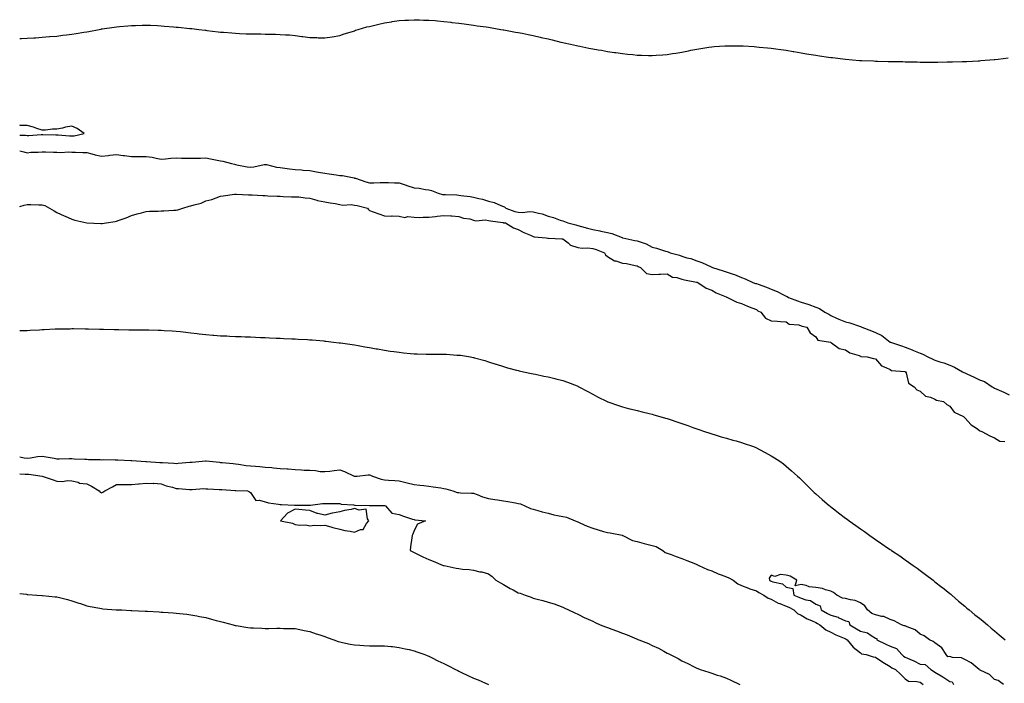
# Model space of a CAD drawing. Units: inches. Extents: x 965843 to 968483, y 7213418 to 7216058.
# Drawn here: x 965843 to 966505, y 7214143 to 7214588 of the extents above; entities that cross this region are included whole.
import ezdxf

# ---------------------------------------------------------------- set-up
doc = ezdxf.new("R2010")
doc.units = ezdxf.units.IN
doc.header["$MEASUREMENT"] = 0
doc.layers.add('Contour_96587213', color=7, linetype='Continuous', true_color=0xb926e5)

msp = doc.modelspace()

# ---------------------------------------------------------------- linework, layer by layer
at = {"layer": 'Contour_96587213'}
for points in [[(965843, 7214575.79, 3160), (965844.12, 7214575.85, 3160), (965848.05, 7214576.06, 3160), (965852.43, 7214576.31, 3160), (965853.6, 7214576.37, 3160), (965858.05, 7214576.65, 3160), (965862.92, 7214577.06, 3160), (965863.21, 7214577.08, 3160), (965868.05, 7214577.47, 3160), (965872.02, 7214577.96, 3160), (965874.39, 7214578.27, 3160), (965878.05, 7214578.72, 3160), (965880.84, 7214579.13, 3160), (965886.15, 7214580.03, 3160), (965888.05, 7214580.32, 3160), (965889.43, 7214580.53, 3160), (965896.49, 7214581.92, 3160), (965897.81, 7214582.15, 3160), (965898.05, 7214582.21, 3160), (965898.39, 7214582.27, 3160), (965906.58, 7214583.38, 3160), (965908.05, 7214583.64, 3160), (965909.98, 7214583.85, 3160), (965915.67, 7214584.3, 3160), (965918.05, 7214584.58, 3160), (965920.78, 7214584.65, 3160), (965925.3, 7214584.67, 3160), (965928.05, 7214584.77, 3160), (965930.81, 7214584.69, 3160), (965935.52, 7214584.46, 3160), (965938.05, 7214584.36, 3160), (965940.33, 7214584.21, 3160), (965946.27, 7214583.7, 3160), (965948.05, 7214583.54, 3160), (965949.52, 7214583.4, 3160), (965957.38, 7214582.58, 3160), (965958.05, 7214582.53, 3160), (965958.61, 7214582.47, 3160), (965963.46, 7214581.92, 3160), (965967.54, 7214581.41, 3160), (965968.05, 7214581.35, 3160), (965968.68, 7214581.28, 3160), (965976.48, 7214580.36, 3160), (965978.05, 7214580.16, 3160), (965979.98, 7214579.99, 3160), (965985.64, 7214579.52, 3160), (965988.05, 7214579.3, 3160), (965990.77, 7214579.19, 3160), (965995.18, 7214579.05, 3160), (965998.05, 7214578.91, 3160), (966001.11, 7214578.87, 3160), (966005.01, 7214578.87, 3160), (966008.05, 7214578.81, 3160), (966011.25, 7214578.72, 3160), (966014.87, 7214578.74, 3160), (966018.05, 7214578.58, 3160), (966021.72, 7214578.25, 3160), (966024.3, 7214578.17, 3160), (966028.05, 7214577.78, 3160), (966032.7, 7214577.27, 3160), (966033.38, 7214577.25, 3160), (966038.05, 7214576.59, 3160), (966042.58, 7214576.45, 3160), (966043.64, 7214576.33, 3160), (966048.05, 7214576.2, 3160), (966053.05, 7214576.92, 3160), (966058.05, 7214577.74, 3160), (966061.12, 7214578.85, 3160), (966066.73, 7214580.59, 3160), (966068.05, 7214581.06, 3160), (966068.64, 7214581.33, 3160), (966070.38, 7214581.92, 3160), (966076.36, 7214583.62, 3160), (966078.05, 7214583.95, 3160), (966080.67, 7214584.54, 3160), (966084.43, 7214585.55, 3160), (966088.05, 7214586.28, 3160), (966092.85, 7214587.12, 3160), (966093.29, 7214587.17, 3160), (966098.05, 7214587.88, 3160), (966101.82, 7214588.15, 3160), (966104.35, 7214588.23, 3160), (966108.05, 7214588.44, 3160), (966111.6, 7214588.37, 3160), (966114.37, 7214588.23, 3160), (966118.05, 7214588.15, 3160), (966122.18, 7214587.8, 3160), (966123.76, 7214587.64, 3160), (966128.05, 7214587.27, 3160), (966132.84, 7214586.71, 3160), (966133.31, 7214586.67, 3160), (966138.05, 7214586.16, 3160), (966141.75, 7214585.63, 3160), (966144.74, 7214585.24, 3160), (966148.05, 7214584.77, 3160), (966150.52, 7214584.4, 3160), (966156.41, 7214583.56, 3160), (966158.05, 7214583.33, 3160), (966159.24, 7214583.11, 3160), (966166.24, 7214581.92, 3160), (966167.79, 7214581.65, 3160), (966168.05, 7214581.61, 3160), (966168.42, 7214581.55, 3160), (966176.29, 7214580.16, 3160), (966178.05, 7214579.85, 3160), (966180.66, 7214579.32, 3160), (966184.63, 7214578.5, 3160), (966188.05, 7214577.8, 3160), (966192.83, 7214576.71, 3160), (966193.41, 7214576.55, 3160), (966198.05, 7214575.49, 3160), (966200.93, 7214574.81, 3160), (966206.56, 7214573.4, 3160), (966208.05, 7214573.05, 3160), (966208.98, 7214572.84, 3160), (966213.05, 7214571.92, 3160), (966217.16, 7214571.02, 3160), (966218.05, 7214570.85, 3160), (966219.4, 7214570.57, 3160), (966225.5, 7214569.38, 3160), (966228.05, 7214568.89, 3160), (966231.71, 7214568.27, 3160), (966234.01, 7214567.88, 3160), (966238.05, 7214567.17, 3160), (966242.65, 7214566.51, 3160), (966243.59, 7214566.37, 3160), (966248.05, 7214565.73, 3160), (966251.52, 7214565.38, 3160), (966254.97, 7214564.99, 3160), (966258.05, 7214564.67, 3160), (966260.76, 7214564.62, 3160), (966265.58, 7214564.38, 3160), (966268.05, 7214564.32, 3160), (966270.7, 7214564.56, 3160), (966275.17, 7214564.79, 3160), (966278.05, 7214565.03, 3160), (966281.77, 7214565.65, 3160), (966284.02, 7214565.96, 3160), (966288.05, 7214566.71, 3160), (966292.41, 7214567.56, 3160), (966294.05, 7214567.92, 3160), (966298.05, 7214568.72, 3160), (966300.83, 7214569.13, 3160), (966306.07, 7214569.93, 3160), (966308.05, 7214570.22, 3160), (966309.64, 7214570.34, 3160), (966316.96, 7214570.83, 3160), (966318.05, 7214570.88, 3160), (966319.09, 7214570.88, 3160), (966326.99, 7214570.87, 3160), (966328.05, 7214570.87, 3160), (966329.17, 7214570.81, 3160), (966336.5, 7214570.36, 3160), (966338.05, 7214570.28, 3160), (966339.88, 7214570.1, 3160), (966345.63, 7214569.5, 3160), (966348.05, 7214569.28, 3160), (966351.13, 7214568.83, 3160), (966354.48, 7214568.35, 3160), (966358.05, 7214567.9, 3160), (966362.88, 7214567.08, 3160), (966363.17, 7214567.04, 3160), (966368.05, 7214566.22, 3160), (966371.74, 7214565.61, 3160), (966374.86, 7214565.1, 3160), (966378.05, 7214564.6, 3160), (966380.39, 7214564.26, 3160), (966386.64, 7214563.33, 3160), (966388.05, 7214563.13, 3160), (966389.13, 7214563.01, 3160), (966398.05, 7214561.92, 3160), (966407.27, 7214561.14, 3160), (966408.05, 7214561.06, 3160), (966408.96, 7214561, 3160), (966416.83, 7214560.71, 3160), (966418.05, 7214560.61, 3160), (966419.44, 7214560.53, 3160), (966426.56, 7214560.44, 3160), (966428.05, 7214560.36, 3160), (966429.68, 7214560.3, 3160), (966436.4, 7214560.26, 3160), (966438.05, 7214560.18, 3160), (966439.85, 7214560.12, 3160), (966446.19, 7214560.06, 3160), (966448.05, 7214559.99, 3160), (966450.02, 7214559.95, 3160), (966456.11, 7214559.97, 3160), (966458.05, 7214559.91, 3160), (966460.07, 7214559.91, 3160), (966466.21, 7214560.08, 3160), (966468.05, 7214560.06, 3160), (966469.89, 7214560.08, 3160), (966476.46, 7214560.32, 3160), (966478.05, 7214560.32, 3160), (966479.59, 7214560.38, 3160), (966487.01, 7214560.88, 3160), (966488.05, 7214560.92, 3160), (966489.01, 7214560.96, 3160), (966497.79, 7214561.67, 3160), (966498.05, 7214561.67, 3160), (966498.28, 7214561.69, 3160), (966500.55, 7214561.92, 3160), (966507.25, 7214562.72, 3160)], [(965878.05, 7214510.34, 3160), (965879.5, 7214510.47, 3160), (965886.23, 7214511.92, 3160), (965881.55, 7214515.42, 3160), (965878.05, 7214517, 3160), (965873.73, 7214516.24, 3160), (965871.77, 7214515.63, 3160), (965868.05, 7214514.81, 3160), (965865.09, 7214514.87, 3160), (965860.37, 7214514.24, 3160), (965858.05, 7214514.3, 3160), (965854.58, 7214515.38, 3160), (965852.33, 7214516.2, 3160), (965848.05, 7214517.35, 3160), (965843.53, 7214517.41, 3160), (965843, 7214517.52, 3160)], [(965843, 7214510.95, 3160), (965846.95, 7214510.83, 3160), (965848.05, 7214510.73, 3160), (965849.21, 7214510.75, 3160), (965857.53, 7214511.39, 3160), (965858.05, 7214511.41, 3160), (965858.57, 7214511.39, 3160), (965867.24, 7214511.12, 3160), (965868.05, 7214511.08, 3160), (965868.9, 7214511.06, 3160), (965876.5, 7214510.38, 3160), (965878.05, 7214510.34, 3160)], [(965843, 7214500.41, 3159), (965845.76, 7214499.62, 3159), (965848.05, 7214498.99, 3159), (965850.45, 7214499.52, 3159), (965855.5, 7214499.36, 3159), (965858.05, 7214499.73, 3159), (965860.26, 7214499.71, 3159), (965865.65, 7214499.52, 3159), (965868.05, 7214499.5, 3159), (965870.72, 7214499.24, 3159), (965875.84, 7214499.71, 3159), (965878.05, 7214499.4, 3159), (965880.55, 7214499.42, 3159), (965885.45, 7214499.32, 3159), (965888.05, 7214499.34, 3159), (965891.55, 7214498.42, 3159), (965893.7, 7214497.58, 3159), (965898.05, 7214496.78, 3159), (965902.71, 7214497.27, 3159), (965903.53, 7214497.39, 3159), (965908.05, 7214497.92, 3159), (965912.64, 7214497.33, 3159), (965913.45, 7214497.31, 3159), (965918.05, 7214496.55, 3159), (965922.61, 7214496.47, 3159), (965923.36, 7214496.61, 3159), (965928.05, 7214496.57, 3159), (965932.12, 7214496, 3159), (965934.65, 7214495.32, 3159), (965938.05, 7214494.71, 3159), (965941.05, 7214494.91, 3159), (965944.51, 7214495.46, 3159), (965948.05, 7214495.63, 3159), (965951.66, 7214495.53, 3159), (965954.49, 7214495.49, 3159), (965958.05, 7214495.38, 3159), (965961.64, 7214495.51, 3159), (965964.47, 7214495.51, 3159), (965968.05, 7214495.65, 3159), (965971.15, 7214495.03, 3159), (965975.78, 7214494.19, 3159), (965978.05, 7214493.74, 3159), (965979.51, 7214493.38, 3159), (965985.29, 7214491.92, 3159), (965987.44, 7214491.31, 3159), (965988.05, 7214491.22, 3159), (965988.9, 7214491.06, 3159), (965995.76, 7214489.62, 3159), (965998.05, 7214489.28, 3159), (966000.44, 7214489.54, 3159), (966007.3, 7214491.16, 3159), (966008.05, 7214491.26, 3159), (966008.82, 7214491.16, 3159), (966015.53, 7214489.4, 3159), (966018.05, 7214489.13, 3159), (966021.22, 7214488.74, 3159), (966024.35, 7214488.23, 3159), (966028.05, 7214487.82, 3159), (966032.45, 7214487.53, 3159), (966033.54, 7214487.41, 3159), (966038.05, 7214487.12, 3159), (966042.48, 7214486.35, 3159), (966043.89, 7214486.08, 3159), (966048.05, 7214485.34, 3159), (966050.95, 7214484.81, 3159), (966055.7, 7214484.26, 3159), (966058.05, 7214483.89, 3159), (966059.87, 7214483.74, 3159), (966067.85, 7214482.12, 3159), (966068.05, 7214482.1, 3159), (966068.2, 7214482.06, 3159), (966068.57, 7214481.92, 3159), (966075.57, 7214479.44, 3159), (966078.05, 7214478.93, 3159), (966081.06, 7214478.91, 3159), (966085.33, 7214479.19, 3159), (966088.05, 7214479.17, 3159), (966090.85, 7214479.13, 3159), (966094.94, 7214478.81, 3159), (966098.05, 7214478.78, 3159), (966102.64, 7214477.33, 3159), (966103.26, 7214477.13, 3159), (966108.05, 7214475.59, 3159), (966111.38, 7214475.26, 3159), (966115.62, 7214474.34, 3159), (966118.05, 7214474.05, 3159), (966119.81, 7214473.68, 3159), (966124.24, 7214471.92, 3159), (966127.17, 7214471.04, 3159), (966128.05, 7214470.94, 3159), (966129.06, 7214470.92, 3159), (966136.82, 7214470.69, 3159), (966138.05, 7214470.65, 3159), (966139.54, 7214470.44, 3159), (966145.79, 7214469.65, 3159), (966148.05, 7214469.3, 3159), (966151.61, 7214468.35, 3159), (966153.99, 7214467.86, 3159), (966158.05, 7214466.61, 3159), (966161.77, 7214465.65, 3159), (966166.3, 7214463.68, 3159), (966168.05, 7214463.07, 3159), (966168.85, 7214462.72, 3159), (966169.66, 7214461.92, 3159), (966175.75, 7214459.62, 3159), (966178.05, 7214459.09, 3159), (966180.95, 7214459.01, 3159), (966185.63, 7214459.5, 3159), (966188.05, 7214459.42, 3159), (966191.54, 7214458.44, 3159), (966194.13, 7214458.01, 3159), (966198.05, 7214456.47, 3159), (966201.67, 7214455.53, 3159), (966206.15, 7214453.83, 3159), (966208.05, 7214453.23, 3159), (966209.08, 7214452.96, 3159), (966211.44, 7214451.92, 3159), (966216.73, 7214450.59, 3159), (966218.05, 7214450.16, 3159), (966220.47, 7214449.5, 3159), (966224.65, 7214448.52, 3159), (966228.05, 7214447.47, 3159), (966232.78, 7214446.65, 3159), (966233.52, 7214446.45, 3159), (966238.05, 7214445.53, 3159), (966240.97, 7214444.83, 3159), (966247.91, 7214442.06, 3159), (966248.05, 7214442.02, 3159), (966248.13, 7214442, 3159), (966248.34, 7214441.92, 3159), (966256.32, 7214440.18, 3159), (966258.05, 7214439.99, 3159), (966261.25, 7214438.72, 3159), (966264.02, 7214437.88, 3159), (966268.05, 7214435.75, 3159), (966270.99, 7214434.87, 3159), (966276.94, 7214433.03, 3159), (966278.05, 7214432.7, 3159), (966278.69, 7214432.56, 3159), (966280.15, 7214431.92, 3159), (966286.36, 7214430.24, 3159), (966288.05, 7214429.58, 3159), (966291.4, 7214428.58, 3159), (966294.1, 7214427.97, 3159), (966298.05, 7214426.51, 3159), (966301.4, 7214425.26, 3159), (966307.64, 7214422.33, 3159), (966308.05, 7214422.15, 3159), (966308.23, 7214422.1, 3159), (966308.52, 7214421.92, 3159), (966315.81, 7214419.67, 3159), (966322.52, 7214417.45, 3159), (966323.37, 7214417.25, 3159), (966328.05, 7214415.18, 3159), (966330.54, 7214414.42, 3159), (966335.72, 7214411.92, 3159), (966337.47, 7214411.33, 3159), (966338.05, 7214411.2, 3159), (966339.23, 7214410.73, 3159), (966344.92, 7214408.8, 3159), (966348.05, 7214407.41, 3159), (966352.06, 7214405.92, 3159), (966356.37, 7214403.6, 3159), (966358.05, 7214402.8, 3159), (966358.69, 7214402.56, 3159), (966359.72, 7214401.92, 3159), (966365.78, 7214399.65, 3159), (966368.05, 7214398.66, 3159), (966372.72, 7214397.25, 3159), (966373.26, 7214397.13, 3159), (966378.05, 7214395.38, 3159), (966380.54, 7214394.42, 3159), (966384.12, 7214391.92, 3159), (966386.72, 7214390.59, 3159), (966388.05, 7214389.67, 3159), (966391.96, 7214388.01, 3159), (966393.49, 7214387.35, 3159), (966398.05, 7214385.42, 3159), (966400.84, 7214384.71, 3159), (966407.46, 7214382.51, 3159), (966408.05, 7214382.35, 3159), (966408.37, 7214382.23, 3159), (966408.82, 7214381.92, 3159), (966415.53, 7214379.4, 3159), (966418.05, 7214378.27, 3159), (966422.35, 7214376.22, 3159), (966427.89, 7214371.92, 3159), (966427.99, 7214371.86, 3159), (966428.05, 7214371.84, 3159), (966428.19, 7214371.78, 3159), (966435.53, 7214369.4, 3159), (966438.05, 7214368.37, 3159), (966442.83, 7214366.69, 3159), (966443.7, 7214366.28, 3159), (966448.05, 7214364.42, 3159), (966449.94, 7214363.81, 3159), (966453.17, 7214361.92, 3159), (966456.58, 7214360.46, 3159), (966458.05, 7214359.77, 3159), (966461.29, 7214358.68, 3159), (966464.02, 7214357.88, 3159), (966468.05, 7214356.31, 3159), (966471.18, 7214355.06, 3159), (966476.59, 7214351.92, 3159), (966477.52, 7214351.39, 3159), (966478.05, 7214351.16, 3159), (966479.46, 7214350.51, 3159), (966484.44, 7214348.31, 3159), (966488.05, 7214346.59, 3159), (966491.43, 7214345.3, 3159), (966496.49, 7214341.92, 3159), (966497.45, 7214341.33, 3159), (966498.05, 7214341.04, 3159), (966499.68, 7214340.3, 3159), (966504.35, 7214338.21, 3159), (966508.05, 7214336.37, 3159)], [(965843, 7214462.92, 3158), (965846, 7214463.97, 3158), (965848.05, 7214464.4, 3158), (965850.52, 7214464.38, 3158), (965855.83, 7214464.15, 3158), (965858.05, 7214464.11, 3158), (965859.81, 7214463.68, 3158), (965863.05, 7214461.92, 3158), (965866.12, 7214459.99, 3158), (965868.05, 7214458.93, 3158), (965872.84, 7214456.71, 3158), (965873.56, 7214456.41, 3158), (965878.05, 7214454.48, 3158), (965879.97, 7214453.83, 3158), (965888.05, 7214451.92, 3158), (965897.6, 7214451.47, 3158), (965898.05, 7214451.45, 3158), (965898.46, 7214451.51, 3158), (965901.08, 7214451.92, 3158), (965907.07, 7214452.9, 3158), (965908.05, 7214453.09, 3158), (965909.96, 7214453.83, 3158), (965914.56, 7214455.4, 3158), (965918.05, 7214457.02, 3158), (965921.85, 7214458.13, 3158), (965924.93, 7214458.8, 3158), (965928.05, 7214459.62, 3158), (965930.16, 7214459.81, 3158), (965935.97, 7214459.85, 3158), (965938.05, 7214460.01, 3158), (965939.85, 7214460.12, 3158), (965946.63, 7214460.51, 3158), (965948.05, 7214460.59, 3158), (965949.19, 7214460.79, 3158), (965952.62, 7214461.92, 3158), (965956.84, 7214463.13, 3158), (965958.05, 7214463.38, 3158), (965960.27, 7214464.13, 3158), (965964.88, 7214465.1, 3158), (965968.05, 7214466.69, 3158), (965972.21, 7214467.76, 3158), (965974.98, 7214468.85, 3158), (965978.05, 7214469.83, 3158), (965979.76, 7214470.22, 3158), (965987.31, 7214471.18, 3158), (965988.05, 7214471.31, 3158), (965988.65, 7214471.33, 3158), (965996.86, 7214470.73, 3158), (965999.24, 7214470.73, 3158), (966006.4, 7214470.28, 3158), (966008.05, 7214470.26, 3158), (966009.74, 7214470.22, 3158), (966015.96, 7214469.83, 3158), (966018.05, 7214469.81, 3158), (966020.17, 7214469.79, 3158), (966025.63, 7214469.5, 3158), (966028.05, 7214469.5, 3158), (966030.59, 7214469.38, 3158), (966034.85, 7214468.72, 3158), (966038.05, 7214468.58, 3158), (966042.75, 7214467.21, 3158), (966043.17, 7214467.04, 3158), (966048.05, 7214466.12, 3158), (966051.59, 7214465.46, 3158), (966055.11, 7214464.87, 3158), (966058.05, 7214464.32, 3158), (966060.1, 7214463.97, 3158), (966065.74, 7214464.24, 3158), (966068.05, 7214463.97, 3158), (966069.7, 7214463.58, 3158), (966076.84, 7214461.92, 3158), (966077.22, 7214461.08, 3158), (966078.05, 7214460.28, 3158), (966080.62, 7214459.36, 3158), (966084.24, 7214458.11, 3158), (966088.05, 7214456.74, 3158), (966092.65, 7214456.51, 3158), (966093.31, 7214456.65, 3158), (966098.05, 7214456.55, 3158), (966101.75, 7214455.63, 3158), (966103.82, 7214456.16, 3158), (966108.05, 7214455.71, 3158), (966111.72, 7214455.59, 3158), (966114.17, 7214455.81, 3158), (966118.05, 7214455.71, 3158), (966122.38, 7214456.24, 3158), (966123.58, 7214456.39, 3158), (966128.05, 7214456.96, 3158), (966132.75, 7214456.61, 3158), (966133.39, 7214456.59, 3158), (966138.05, 7214456.26, 3158), (966141.18, 7214455.06, 3158), (966145.39, 7214454.58, 3158), (966148.05, 7214453.89, 3158), (966149.57, 7214453.44, 3158), (966156.04, 7214453.93, 3158), (966158.05, 7214453.6, 3158), (966159.38, 7214453.25, 3158), (966167.78, 7214452.19, 3158), (966168.05, 7214452.13, 3158), (966168.22, 7214452.1, 3158), (966169.5, 7214451.92, 3158), (966174.8, 7214448.68, 3158), (966178.05, 7214447.49, 3158), (966181.69, 7214445.55, 3158), (966186.28, 7214443.68, 3158), (966188.05, 7214442.88, 3158), (966188.63, 7214442.49, 3158), (966196.69, 7214441.92, 3158), (966197.85, 7214441.72, 3158), (966198.05, 7214441.72, 3158), (966198.28, 7214441.69, 3158), (966207.43, 7214441.3, 3158), (966208.05, 7214441.2, 3158), (966211.51, 7214438.46, 3158), (966213.15, 7214437.02, 3158), (966218.05, 7214435.53, 3158), (966221.06, 7214434.93, 3158), (966224.72, 7214435.24, 3158), (966228.05, 7214434.83, 3158), (966230.32, 7214434.19, 3158), (966235.89, 7214431.92, 3158), (966236.56, 7214430.42, 3158), (966238.05, 7214429.4, 3158), (966242.69, 7214426.55, 3158), (966243.51, 7214426.45, 3158), (966248.05, 7214424.99, 3158), (966250.75, 7214424.62, 3158), (966256.71, 7214423.25, 3158), (966258.05, 7214423.05, 3158), (966258.7, 7214422.56, 3158), (966260.2, 7214421.92, 3158), (966264.14, 7214418.01, 3158), (966268.05, 7214417.33, 3158), (966272.54, 7214417.43, 3158), (966273.72, 7214417.6, 3158), (966278.05, 7214417.72, 3158), (966281.63, 7214415.51, 3158), (966284.69, 7214415.28, 3158), (966288.05, 7214414.24, 3158), (966289.8, 7214413.66, 3158), (966297.77, 7214412.19, 3158), (966298.05, 7214412.13, 3158), (966298.21, 7214412.08, 3158), (966298.8, 7214411.92, 3158), (966304.29, 7214408.17, 3158), (966308.05, 7214406.86, 3158), (966311.15, 7214405.01, 3158), (966317.77, 7214402.19, 3158), (966318.05, 7214402.06, 3158), (966318.15, 7214402.02, 3158), (966318.63, 7214401.92, 3158), (966324.86, 7214398.72, 3158), (966328.05, 7214397.9, 3158), (966332.1, 7214395.98, 3158), (966334.97, 7214394.99, 3158), (966338.05, 7214393.78, 3158), (966339.06, 7214392.94, 3158), (966341.08, 7214391.92, 3158), (966344.09, 7214387.97, 3158), (966348.05, 7214386.18, 3158), (966351.99, 7214385.87, 3158), (966354.22, 7214385.75, 3158), (966358.05, 7214385.46, 3158), (966360.08, 7214383.95, 3158), (966366.58, 7214383.4, 3158), (966368.05, 7214382.9, 3158), (966368.77, 7214382.64, 3158), (966371.95, 7214381.92, 3158), (966374.24, 7214378.11, 3158), (966378.05, 7214375.4, 3158), (966379.26, 7214373.13, 3158), (966387.8, 7214371.92, 3158), (966387.91, 7214371.78, 3158), (966388.05, 7214371.71, 3158), (966388.5, 7214371.47, 3158), (966393.79, 7214367.66, 3158), (966398.05, 7214366.71, 3158), (966400.89, 7214364.75, 3158), (966407.16, 7214362.8, 3158), (966408.05, 7214362.43, 3158), (966408.31, 7214362.19, 3158), (966412.41, 7214361.92, 3158), (966416.87, 7214360.75, 3158), (966418.05, 7214360.55, 3158), (966422.04, 7214355.92, 3158), (966425.06, 7214354.91, 3158), (966428.05, 7214353.37, 3158), (966428.85, 7214352.72, 3158), (966437.89, 7214352.08, 3158), (966438.05, 7214352.02, 3158), (966438.12, 7214352, 3158), (966438.37, 7214351.92, 3158), (966438.7, 7214351.28, 3158), (966440.37, 7214344.24, 3158), (966444.09, 7214341.92, 3158), (966445.93, 7214339.81, 3158), (966448.05, 7214338.85, 3158), (966451.72, 7214335.59, 3158), (966455.17, 7214334.81, 3158), (966458.05, 7214333.58, 3158), (966459.06, 7214332.92, 3158), (966463.85, 7214331.92, 3158), (966466.09, 7214329.97, 3158), (966468.05, 7214328.85, 3158), (966471.01, 7214324.89, 3158), (966477.25, 7214321.92, 3158), (966477.59, 7214321.47, 3158), (966478.05, 7214321.08, 3158), (966482.45, 7214316.31, 3158), (966485.97, 7214314.01, 3158), (966488.05, 7214312.51, 3158), (966488.33, 7214312.19, 3158), (966489.51, 7214311.92, 3158), (966494.95, 7214308.81, 3158), (966498.05, 7214307.47, 3158), (966501.56, 7214305.42, 3158), (966504.94, 7214305.03, 3158)], [(965843, 7214379.57, 3157), (965845.79, 7214379.65, 3157), (965848.05, 7214379.75, 3157), (965850.08, 7214379.89, 3157), (965856.35, 7214380.22, 3157), (965858.05, 7214380.34, 3157), (965859.55, 7214380.42, 3157), (965866.82, 7214380.69, 3157), (965868.05, 7214380.75, 3157), (965869.17, 7214380.79, 3157), (965877.01, 7214380.88, 3157), (965878.05, 7214380.92, 3157), (965879.05, 7214380.92, 3157), (965886.95, 7214380.81, 3157), (965888.05, 7214380.83, 3157), (965889.17, 7214380.81, 3157), (965896.72, 7214380.59, 3157), (965898.05, 7214380.57, 3157), (965899.43, 7214380.53, 3157), (965906.5, 7214380.36, 3157), (965908.05, 7214380.34, 3157), (965909.65, 7214380.32, 3157), (965916.35, 7214380.22, 3157), (965918.05, 7214380.2, 3157), (965919.77, 7214380.2, 3157), (965926.26, 7214380.12, 3157), (965928.05, 7214380.12, 3157), (965929.88, 7214380.1, 3157), (965936.08, 7214379.95, 3157), (965938.05, 7214379.91, 3157), (965940.2, 7214379.77, 3157), (965945.54, 7214379.4, 3157), (965948.05, 7214379.24, 3157), (965951.05, 7214378.93, 3157), (965954.7, 7214378.56, 3157), (965958.05, 7214378.19, 3157), (965962.28, 7214377.68, 3157), (965963.67, 7214377.53, 3157), (965968.05, 7214377, 3157), (965972.76, 7214376.63, 3157), (965973.41, 7214376.55, 3157), (965978.05, 7214376.18, 3157), (965982.13, 7214376, 3157), (965984.08, 7214375.9, 3157), (965988.05, 7214375.73, 3157), (965991.74, 7214375.61, 3157), (965994.49, 7214375.47, 3157), (965998.05, 7214375.38, 3157), (966001.38, 7214375.24, 3157), (966004.91, 7214375.06, 3157), (966008.05, 7214374.93, 3157), (966010.95, 7214374.83, 3157), (966015.35, 7214374.62, 3157), (966018.05, 7214374.5, 3157), (966020.52, 7214374.38, 3157), (966025.81, 7214374.15, 3157), (966028.05, 7214374.05, 3157), (966030.05, 7214373.91, 3157), (966036.4, 7214373.58, 3157), (966038.05, 7214373.46, 3157), (966039.46, 7214373.33, 3157), (966047.29, 7214372.68, 3157), (966048.05, 7214372.6, 3157), (966048.66, 7214372.53, 3157), (966053.91, 7214371.92, 3157), (966057.62, 7214371.49, 3157), (966058.05, 7214371.43, 3157), (966058.62, 7214371.35, 3157), (966066.33, 7214370.2, 3157), (966068.05, 7214369.95, 3157), (966070.43, 7214369.54, 3157), (966074.88, 7214368.76, 3157), (966078.05, 7214368.21, 3157), (966082.54, 7214367.43, 3157), (966083.4, 7214367.27, 3157), (966088.05, 7214366.47, 3157), (966092.02, 7214365.88, 3157), (966094.44, 7214365.53, 3157), (966098.05, 7214365.01, 3157), (966100.89, 7214364.77, 3157), (966105.68, 7214364.3, 3157), (966108.05, 7214364.09, 3157), (966110.19, 7214364.05, 3157), (966116.13, 7214363.83, 3157), (966118.05, 7214363.81, 3157), (966119.96, 7214363.83, 3157), (966126.24, 7214363.74, 3157), (966128.05, 7214363.74, 3157), (966129.81, 7214363.68, 3157), (966136.76, 7214363.21, 3157), (966138.05, 7214363.17, 3157), (966139.16, 7214363.03, 3157), (966146.02, 7214361.92, 3157), (966147.74, 7214361.61, 3157), (966148.05, 7214361.53, 3157), (966148.61, 7214361.35, 3157), (966155.56, 7214359.44, 3157), (966158.05, 7214358.64, 3157), (966162.88, 7214357.08, 3157), (966163.13, 7214357, 3157), (966168.05, 7214355.4, 3157), (966170.72, 7214354.6, 3157), (966176.97, 7214353.01, 3157), (966178.05, 7214352.7, 3157), (966178.65, 7214352.53, 3157), (966181.59, 7214351.92, 3157), (966186.87, 7214350.75, 3157), (966188.05, 7214350.57, 3157), (966189.71, 7214350.26, 3157), (966195.18, 7214349.05, 3157), (966198.05, 7214348.58, 3157), (966202.55, 7214347.41, 3157), (966203.33, 7214347.21, 3157), (966208.05, 7214346.02, 3157), (966211.07, 7214344.95, 3157), (966217.55, 7214342.43, 3157), (966218.05, 7214342.23, 3157), (966218.26, 7214342.13, 3157), (966218.72, 7214341.92, 3157), (966224.78, 7214338.64, 3157), (966228.05, 7214336.82, 3157), (966231.3, 7214335.18, 3157), (966237.87, 7214331.92, 3157), (966237.99, 7214331.86, 3157), (966238.05, 7214331.84, 3157), (966238.18, 7214331.78, 3157), (966245.38, 7214329.26, 3157), (966248.05, 7214328.37, 3157), (966252.83, 7214327.15, 3157), (966253.18, 7214327.06, 3157), (966258.05, 7214325.87, 3157), (966261.2, 7214325.06, 3157), (966266.06, 7214323.91, 3157), (966268.05, 7214323.4, 3157), (966269.18, 7214323.05, 3157), (966273.25, 7214321.92, 3157), (966276.98, 7214320.85, 3157), (966278.05, 7214320.57, 3157), (966280.07, 7214319.89, 3157), (966284.5, 7214318.37, 3157), (966288.05, 7214317.23, 3157), (966291.92, 7214315.79, 3157), (966295.36, 7214314.62, 3157), (966298.05, 7214313.64, 3157), (966299.32, 7214313.19, 3157), (966303.11, 7214311.92, 3157), (966306.78, 7214310.65, 3157), (966308.05, 7214310.26, 3157), (966310.4, 7214309.58, 3157), (966314.46, 7214308.33, 3157), (966318.05, 7214307.31, 3157), (966322.24, 7214306.1, 3157), (966324.47, 7214305.51, 3157), (966328.05, 7214304.5, 3157), (966329.94, 7214303.81, 3157), (966335.52, 7214301.92, 3157), (966337.32, 7214301.2, 3157), (966338.05, 7214300.88, 3157), (966340.25, 7214299.71, 3157), (966343.91, 7214297.78, 3157), (966348.05, 7214295.57, 3157), (966350.31, 7214294.17, 3157), (966353.92, 7214291.92, 3157), (966356.2, 7214290.06, 3157), (966358.05, 7214288.6, 3157), (966361.63, 7214285.51, 3157), (966365.79, 7214281.92, 3157), (966366.93, 7214280.79, 3157), (966368.05, 7214279.67, 3157), (966371.91, 7214275.79, 3157), (966375.84, 7214271.92, 3157), (966376.97, 7214270.85, 3157), (966378.05, 7214269.85, 3157), (966382.26, 7214266.12, 3157), (966387.26, 7214261.92, 3157), (966387.7, 7214261.57, 3157), (966388.05, 7214261.3, 3157), (966390.76, 7214259.21, 3157), (966393.34, 7214257.21, 3157), (966398.05, 7214253.64, 3157), (966399.05, 7214252.92, 3157), (966400.41, 7214251.92, 3157), (966404.84, 7214248.72, 3157), (966408.05, 7214246.39, 3157), (966410.67, 7214244.54, 3157), (966414.35, 7214241.92, 3157), (966416.51, 7214240.38, 3157), (966418.05, 7214239.3, 3157), (966422.44, 7214236.31, 3157), (966426.28, 7214233.7, 3157), (966428.05, 7214232.49, 3157), (966428.38, 7214232.25, 3157), (966428.89, 7214231.92, 3157), (966434.36, 7214228.23, 3157), (966438.05, 7214225.67, 3157), (966440.26, 7214224.13, 3157), (966443.37, 7214221.92, 3157), (966446.08, 7214219.95, 3157), (966448.05, 7214218.5, 3157), (966451.81, 7214215.67, 3157), (966456.78, 7214211.92, 3157), (966457.48, 7214211.35, 3157), (966458.05, 7214210.94, 3157), (966462.64, 7214207.33, 3157), (966463.1, 7214206.96, 3157), (966468.05, 7214202.99, 3157), (966468.65, 7214202.51, 3157), (966469.36, 7214201.92, 3157), (966473.97, 7214197.84, 3157), (966478.05, 7214194.42, 3157), (966479.38, 7214193.25, 3157), (966481.02, 7214191.92, 3157), (966484.82, 7214188.68, 3157), (966488.05, 7214186.49, 3157), (966490.53, 7214184.4, 3157), (966493.44, 7214181.92, 3157), (966495.74, 7214179.62, 3157), (966498.05, 7214177.94, 3157), (966501.31, 7214175.18, 3157), (966505.24, 7214171.92, 3157)], [(965843, 7214294.78, 3156), (965845.92, 7214294.05, 3156), (965848.05, 7214293.81, 3156), (965850.19, 7214294.05, 3156), (965855.03, 7214294.95, 3156), (965858.05, 7214295.24, 3156), (965860.87, 7214294.75, 3156), (965866.14, 7214293.83, 3156), (965868.05, 7214293.5, 3156), (965869.63, 7214293.5, 3156), (965876.34, 7214293.62, 3156), (965878.05, 7214293.62, 3156), (965879.69, 7214293.56, 3156), (965886.8, 7214293.17, 3156), (965888.05, 7214293.13, 3156), (965889.24, 7214293.11, 3156), (965897.06, 7214292.92, 3156), (965898.05, 7214292.9, 3156), (965899.05, 7214292.92, 3156), (965907.13, 7214292.84, 3156), (965908.05, 7214292.86, 3156), (965908.95, 7214292.82, 3156), (965917.7, 7214292.27, 3156), (965918.05, 7214292.25, 3156), (965918.38, 7214292.25, 3156), (965924.58, 7214291.92, 3156), (965927.88, 7214291.76, 3156), (965928.05, 7214291.76, 3156), (965928.22, 7214291.74, 3156), (965937.22, 7214291.08, 3156), (965938.05, 7214291.06, 3156), (965938.99, 7214290.98, 3156), (965946.63, 7214290.49, 3156), (965948.05, 7214290.4, 3156), (965949.52, 7214290.46, 3156), (965957.25, 7214291.12, 3156), (965958.05, 7214291.16, 3156), (965958.8, 7214291.16, 3156), (965965.54, 7214291.92, 3156), (965967.79, 7214292.17, 3156), (965968.05, 7214292.19, 3156), (965968.31, 7214292.17, 3156), (965970.48, 7214291.92, 3156), (965977.26, 7214291.12, 3156), (965978.05, 7214291.08, 3156), (965978.98, 7214291, 3156), (965986.36, 7214290.22, 3156), (965988.05, 7214290.06, 3156), (965990.08, 7214289.89, 3156), (965995.17, 7214289.03, 3156), (965998.05, 7214288.83, 3156), (966001.43, 7214288.54, 3156), (966004.39, 7214288.25, 3156), (966008.05, 7214287.96, 3156), (966012.4, 7214287.56, 3156), (966013.57, 7214287.43, 3156), (966018.05, 7214287.08, 3156), (966022.8, 7214286.67, 3156), (966023.32, 7214286.65, 3156), (966028.05, 7214286.28, 3156), (966032.29, 7214286.16, 3156), (966034.08, 7214285.9, 3156), (966038.05, 7214285.75, 3156), (966041.73, 7214285.59, 3156), (966044.9, 7214285.06, 3156), (966048.05, 7214284.91, 3156), (966051.39, 7214285.26, 3156), (966054.29, 7214285.67, 3156), (966058.05, 7214286.04, 3156), (966061.18, 7214285.06, 3156), (966067.69, 7214281.92, 3156), (966067.92, 7214281.8, 3156), (966068.05, 7214281.76, 3156), (966068.21, 7214281.76, 3156), (966069.88, 7214281.92, 3156), (966077.28, 7214282.68, 3156), (966078.05, 7214282.72, 3156), (966078.68, 7214282.55, 3156), (966080.14, 7214281.92, 3156), (966085.97, 7214279.85, 3156), (966088.05, 7214279.32, 3156), (966090.84, 7214279.13, 3156), (966095.1, 7214278.97, 3156), (966098.05, 7214278.74, 3156), (966102.41, 7214277.56, 3156), (966103.37, 7214277.23, 3156), (966108.05, 7214276.18, 3156), (966111.92, 7214275.79, 3156), (966114.51, 7214275.47, 3156), (966118.05, 7214275.1, 3156), (966120.76, 7214274.63, 3156), (966126.08, 7214273.89, 3156), (966128.05, 7214273.56, 3156), (966129.44, 7214273.31, 3156), (966134.12, 7214271.92, 3156), (966137.02, 7214270.9, 3156), (966138.05, 7214270.75, 3156), (966139.31, 7214270.67, 3156), (966146.59, 7214270.46, 3156), (966148.05, 7214270.34, 3156), (966150.48, 7214269.48, 3156), (966154, 7214267.86, 3156), (966158.05, 7214266.86, 3156), (966162.27, 7214266.14, 3156), (966164.1, 7214265.87, 3156), (966168.05, 7214265.2, 3156), (966171, 7214264.87, 3156), (966176.15, 7214263.81, 3156), (966178.05, 7214263.56, 3156), (966179.44, 7214263.31, 3156), (966182.37, 7214261.92, 3156), (966186.2, 7214260.06, 3156), (966188.05, 7214259.58, 3156), (966191.24, 7214258.72, 3156), (966194.02, 7214257.9, 3156), (966198.05, 7214256.9, 3156), (966202.01, 7214255.88, 3156), (966204.47, 7214255.49, 3156), (966208.05, 7214254.71, 3156), (966210.38, 7214254.24, 3156), (966216.32, 7214251.92, 3156), (966217.44, 7214251.31, 3156), (966218.05, 7214251.14, 3156), (966219.42, 7214250.55, 3156), (966224.32, 7214248.19, 3156), (966228.05, 7214246.82, 3156), (966231.84, 7214245.71, 3156), (966235.29, 7214244.69, 3156), (966238.05, 7214243.87, 3156), (966239.84, 7214243.7, 3156), (966247.89, 7214242.08, 3156), (966248.05, 7214242.06, 3156), (966248.17, 7214242.04, 3156), (966248.34, 7214241.92, 3156), (966254.8, 7214238.66, 3156), (966258.05, 7214237.92, 3156), (966262.74, 7214236.61, 3156), (966263.53, 7214236.43, 3156), (966268.05, 7214235.3, 3156), (966270.68, 7214234.56, 3156), (966275.16, 7214231.92, 3156), (966276.74, 7214230.61, 3156), (966278.05, 7214230.1, 3156), (966280.88, 7214229.09, 3156), (966284.08, 7214227.96, 3156), (966288.05, 7214226.53, 3156), (966291.25, 7214225.12, 3156), (966297.14, 7214222.84, 3156), (966298.05, 7214222.45, 3156), (966298.48, 7214222.35, 3156), (966299.47, 7214221.92, 3156), (966305.22, 7214219.09, 3156), (966308.05, 7214218.15, 3156), (966312.42, 7214216.3, 3156), (966314.37, 7214215.61, 3156), (966318.05, 7214214.19, 3156), (966319.62, 7214213.48, 3156), (966322.48, 7214211.92, 3156), (966325.55, 7214209.42, 3156), (966328.05, 7214208.31, 3156), (966332.69, 7214206.57, 3156), (966333.75, 7214206.22, 3156), (966338.05, 7214204.71, 3156), (966339.78, 7214203.66, 3156), (966343.12, 7214201.92, 3156), (966345.99, 7214199.87, 3156), (966348.05, 7214199.13, 3156), (966352.65, 7214196.53, 3156), (966353.75, 7214196.22, 3156), (966358.05, 7214194.54, 3156), (966359.87, 7214193.74, 3156), (966363.28, 7214191.92, 3156), (966365.76, 7214189.63, 3156), (966368.05, 7214188.54, 3156), (966372.15, 7214186.02, 3156), (966375.2, 7214184.77, 3156), (966378.05, 7214183.42, 3156), (966379.03, 7214182.9, 3156), (966380.78, 7214181.92, 3156), (966384.63, 7214178.5, 3156), (966388.05, 7214177.04, 3156), (966391.44, 7214175.32, 3156), (966397.04, 7214172.92, 3156), (966398.05, 7214172.47, 3156), (966398.39, 7214172.27, 3156), (966399.09, 7214171.92, 3156), (966403.09, 7214166.96, 3156), (966408.05, 7214163.05, 3156), (966408.7, 7214162.58, 3156), (966411.94, 7214161.92, 3156), (966416.59, 7214160.46, 3156), (966418.05, 7214160.2, 3156), (966423.02, 7214156.94, 3156), (966423.06, 7214156.92, 3156), (966428.05, 7214154.03, 3156), (966429.12, 7214152.99, 3156), (966431.57, 7214151.92, 3156), (966434.99, 7214148.85, 3156), (966438.05, 7214145.65, 3156), (966440.25, 7214144.11, 3156), (966445.98, 7214143.99, 3156), (966448.05, 7214143.37, 3156), (966448.94, 7214142.82, 3156), (966450.15, 7214141.92, 3156)], [(965843, 7214283.41, 3155), (965846.7, 7214283.27, 3155), (965848.05, 7214283.07, 3155), (965849.23, 7214283.11, 3155), (965858, 7214281.92, 3155), (965858.03, 7214281.9, 3155), (965858.05, 7214281.9, 3155), (965858.09, 7214281.88, 3155), (965865.44, 7214279.3, 3155), (965868.05, 7214278.37, 3155), (965871.76, 7214278.21, 3155), (965875.06, 7214278.93, 3155), (965878.05, 7214278.7, 3155), (965882.26, 7214277.72, 3155), (965883.26, 7214277.13, 3155), (965888.05, 7214276.71, 3155), (965891.34, 7214275.2, 3155), (965896.42, 7214271.92, 3155), (965897.14, 7214271, 3155), (965898.05, 7214270.61, 3155), (965898.98, 7214270.98, 3155), (965900.22, 7214271.92, 3155), (965905.26, 7214274.71, 3155), (965908.05, 7214276.16, 3155), (965912.36, 7214276.22, 3155), (965913.77, 7214276.2, 3155), (965918.05, 7214276.26, 3155), (965922.83, 7214276.71, 3155), (965923.26, 7214276.71, 3155), (965928.05, 7214277.21, 3155), (965932.96, 7214277, 3155), (965933.14, 7214277.02, 3155), (965938.05, 7214276.74, 3155), (965941.39, 7214275.26, 3155), (965945.62, 7214274.34, 3155), (965948.05, 7214273.58, 3155), (965949.63, 7214273.5, 3155), (965957.03, 7214272.94, 3155), (965958.05, 7214272.9, 3155), (965958.95, 7214272.82, 3155), (965966.54, 7214273.44, 3155), (965968.05, 7214273.35, 3155), (965969.48, 7214273.35, 3155), (965977.04, 7214272.94, 3155), (965978.05, 7214272.94, 3155), (965978.88, 7214272.76, 3155), (965987.8, 7214272.17, 3155), (965988.05, 7214272.13, 3155), (965988.26, 7214272.13, 3155), (965996.17, 7214271.92, 3155), (965997.42, 7214271.28, 3155), (965998.05, 7214270.88, 3155), (966001.66, 7214265.53, 3155), (966004.17, 7214265.79, 3155), (966008.05, 7214264.56, 3155), (966010.14, 7214264.01, 3155), (966016.99, 7214262.99, 3155), (966018.05, 7214262.76, 3155), (966018.84, 7214262.7, 3155), (966027.62, 7214262.35, 3155), (966028.05, 7214262.33, 3155), (966028.42, 7214262.29, 3155), (966037.55, 7214262.41, 3155), (966038.05, 7214262.37, 3155), (966038.5, 7214262.37, 3155), (966046.59, 7214263.37, 3155), (966048.05, 7214263.35, 3155), (966049.58, 7214263.44, 3155), (966056.59, 7214263.38, 3155), (966058.05, 7214263.48, 3155), (966059.1, 7214262.97, 3155), (966067.42, 7214262.55, 3155), (966068.05, 7214262.37, 3155), (966068.48, 7214262.35, 3155), (966077.8, 7214262.17, 3155), (966078.05, 7214262.15, 3155), (966078.23, 7214262.1, 3155), (966087.86, 7214262.1, 3155), (966088.05, 7214262.08, 3155), (966088.17, 7214262.04, 3155), (966088.86, 7214261.92, 3155), (966093.17, 7214257.04, 3155), (966098.05, 7214256.14, 3155), (966101.03, 7214254.89, 3155), (966106.98, 7214252.99, 3155), (966108.05, 7214252.6, 3155), (966108.64, 7214252.51, 3155), (966115.77, 7214251.92, 3155), (966110.29, 7214249.67, 3155), (966108.05, 7214245.38, 3155), (966107.11, 7214242.86, 3155), (966106.68, 7214241.92, 3155), (966106.5, 7214240.38, 3155), (966105.58, 7214234.38, 3155), (966105.36, 7214231.92, 3155), (966107.1, 7214230.96, 3155), (966108.05, 7214230.51, 3155), (966110.73, 7214229.24, 3155), (966113.83, 7214227.7, 3155), (966118.05, 7214225.9, 3155), (966120.95, 7214224.83, 3155), (966127.58, 7214221.92, 3155), (966128.05, 7214221.76, 3155), (966128.24, 7214221.72, 3155), (966136.21, 7214220.08, 3155), (966138.05, 7214219.69, 3155), (966140.58, 7214219.4, 3155), (966145.16, 7214219.03, 3155), (966148.05, 7214218.64, 3155), (966152.3, 7214217.66, 3155), (966153.61, 7214217.49, 3155), (966158.05, 7214216.18, 3155), (966160.46, 7214214.32, 3155), (966162.99, 7214211.92, 3155), (966166.22, 7214210.1, 3155), (966168.05, 7214209.13, 3155), (966172.58, 7214206.45, 3155), (966174.58, 7214205.4, 3155), (966178.05, 7214203.5, 3155), (966179.27, 7214203.13, 3155), (966182.75, 7214201.92, 3155), (966186.68, 7214200.55, 3155), (966188.05, 7214199.95, 3155), (966190.82, 7214199.15, 3155), (966194.47, 7214198.33, 3155), (966198.05, 7214197.13, 3155), (966202.14, 7214196.02, 3155), (966205.14, 7214194.83, 3155), (966208.05, 7214193.87, 3155), (966209.33, 7214193.19, 3155), (966211.8, 7214191.92, 3155), (966216.17, 7214190.05, 3155), (966218.05, 7214189.22, 3155), (966222.87, 7214186.74, 3155), (966223.52, 7214186.45, 3155), (966228.05, 7214184.32, 3155), (966229.62, 7214183.5, 3155), (966233.1, 7214181.92, 3155), (966236.67, 7214180.53, 3155), (966238.05, 7214180.08, 3155), (966240.95, 7214179.03, 3155), (966244, 7214177.88, 3155), (966248.05, 7214176.41, 3155), (966251.33, 7214175.2, 3155), (966257.42, 7214172.55, 3155), (966258.05, 7214172.29, 3155), (966258.33, 7214172.19, 3155), (966258.99, 7214171.92, 3155), (966265.46, 7214169.32, 3155), (966268.05, 7214167.97, 3155), (966272.35, 7214166.22, 3155), (966275.76, 7214164.21, 3155), (966278.05, 7214162.99, 3155), (966278.83, 7214162.7, 3155), (966280.13, 7214161.92, 3155), (966285.42, 7214159.28, 3155), (966288.05, 7214157.74, 3155), (966292.03, 7214155.9, 3155), (966296.29, 7214153.68, 3155), (966298.05, 7214152.8, 3155), (966298.72, 7214152.6, 3155), (966300.27, 7214151.92, 3155), (966306.2, 7214150.06, 3155), (966308.05, 7214149.4, 3155), (966311.76, 7214148.21, 3155), (966313.76, 7214147.62, 3155), (966318.05, 7214146.12, 3155), (966320.93, 7214144.79, 3155), (966327, 7214141.92, 3155)], [(966504.02, 7214141.92, 3157), (966500.58, 7214144.46, 3157), (966498.05, 7214145.24, 3157), (966494.65, 7214148.52, 3157), (966488.42, 7214151.55, 3157), (966488.05, 7214151.76, 3157), (966487.93, 7214151.8, 3157), (966487.78, 7214151.92, 3157), (966482.49, 7214156.37, 3157), (966478.05, 7214158.6, 3157), (966475.89, 7214159.75, 3157), (966469.9, 7214160.08, 3157), (966468.05, 7214160.59, 3157), (966466.66, 7214160.53, 3157), (966465.68, 7214161.92, 3157), (966462.7, 7214166.57, 3157), (966458.05, 7214169.93, 3157), (966456.96, 7214170.83, 3157), (966454.33, 7214171.92, 3157), (966450.75, 7214174.62, 3157), (966448.05, 7214175.63, 3157), (966444.82, 7214178.68, 3157), (966439.42, 7214180.55, 3157), (966438.05, 7214181.24, 3157), (966437.42, 7214181.3, 3157), (966435.68, 7214181.92, 3157), (966430.74, 7214184.6, 3157), (966428.05, 7214185.61, 3157), (966423.67, 7214187.53, 3157), (966422.42, 7214187.55, 3157), (966418.05, 7214188.6, 3157), (966415.59, 7214189.46, 3157), (966412.69, 7214191.92, 3157), (966410.88, 7214194.75, 3157), (966408.05, 7214196.63, 3157), (966404.44, 7214198.31, 3157), (966401.28, 7214198.7, 3157), (966398.05, 7214199.62, 3157), (966395.98, 7214199.85, 3157), (966392.15, 7214201.92, 3157), (966389.91, 7214203.78, 3157), (966388.05, 7214204.52, 3157), (966384.57, 7214205.4, 3157), (966382.44, 7214206.31, 3157), (966378.05, 7214206.98, 3157), (966373.57, 7214207.43, 3157), (966371.58, 7214208.38, 3157), (966368.05, 7214209.13, 3157), (966364.2, 7214208.07, 3157), (966365.18, 7214211.92, 3157), (966360.8, 7214214.67, 3157), (966358.05, 7214215.22, 3157), (966354.27, 7214215.69, 3157), (966350.52, 7214214.38, 3157), (966348.05, 7214215.42, 3157), (966346.64, 7214213.33, 3157), (966346.9, 7214211.92, 3157), (966347.6, 7214211.47, 3157), (966348.05, 7214211.24, 3157), (966349.23, 7214210.75, 3157), (966355.58, 7214209.44, 3157), (966358.05, 7214207.27, 3157), (966362.57, 7214206.45, 3157), (966363.3, 7214201.92, 3157), (966366.66, 7214200.53, 3157), (966368.05, 7214199.85, 3157), (966371.24, 7214198.74, 3157), (966374.46, 7214198.33, 3157), (966378.05, 7214195.75, 3157), (966380.9, 7214194.77, 3157), (966381.51, 7214191.92, 3157), (966385.78, 7214189.65, 3157), (966388.05, 7214188.42, 3157), (966392.97, 7214187, 3157), (966393.11, 7214186.98, 3157), (966398.05, 7214184.69, 3157), (966400.23, 7214184.11, 3157), (966400.85, 7214181.92, 3157), (966405.32, 7214179.19, 3157), (966408.05, 7214177.76, 3157), (966412.75, 7214176.61, 3157), (966415.24, 7214174.73, 3157), (966418.05, 7214173.09, 3157), (966418.99, 7214172.86, 3157), (966419.09, 7214171.92, 3157), (966425.04, 7214168.91, 3157), (966428.05, 7214167.68, 3157), (966432.18, 7214166.06, 3157), (966435.9, 7214161.92, 3157), (966436.99, 7214160.87, 3157), (966438.05, 7214160.26, 3157), (966441.1, 7214158.87, 3157), (966443.8, 7214157.68, 3157), (966448.05, 7214155.61, 3157), (966451.5, 7214155.38, 3157), (966455.34, 7214151.92, 3157), (966457.02, 7214150.9, 3157), (966458.05, 7214150.16, 3157), (966462.3, 7214147.66, 3157), (966463.26, 7214147.13, 3157), (966468.05, 7214143.85, 3157), (966469.73, 7214143.6, 3157), (966470.54, 7214141.92, 3157)], [(965843, 7214203.08, 3154), (965847.5, 7214202.47, 3154), (965848.05, 7214202.41, 3154), (965848.52, 7214202.39, 3154), (965854.57, 7214201.92, 3154), (965857.84, 7214201.71, 3154), (965858.05, 7214201.71, 3154), (965858.28, 7214201.69, 3154), (965866.9, 7214200.77, 3154), (965868.05, 7214200.67, 3154), (965869.76, 7214200.22, 3154), (965875.07, 7214198.95, 3154), (965878.05, 7214198.07, 3154), (965882.72, 7214196.59, 3154), (965883.76, 7214196.22, 3154), (965888.05, 7214194.73, 3154), (965890.38, 7214194.24, 3154), (965896.92, 7214193.05, 3154), (965898.05, 7214192.82, 3154), (965898.88, 7214192.74, 3154), (965907.85, 7214192.12, 3154), (965908.05, 7214192.1, 3154), (965908.22, 7214192.1, 3154), (965911.57, 7214191.92, 3154), (965917.75, 7214191.61, 3154), (965918.05, 7214191.61, 3154), (965918.39, 7214191.59, 3154), (965927.28, 7214191.16, 3154), (965928.05, 7214191.12, 3154), (965928.9, 7214191.06, 3154), (965936.76, 7214190.63, 3154), (965938.05, 7214190.57, 3154), (965939.51, 7214190.46, 3154), (965946.16, 7214190.03, 3154), (965948.05, 7214189.89, 3154), (965950.34, 7214189.63, 3154), (965955.21, 7214189.09, 3154), (965958.05, 7214188.74, 3154), (965961.98, 7214187.99, 3154), (965963.79, 7214187.66, 3154), (965968.05, 7214186.84, 3154), (965971.94, 7214185.81, 3154), (965975, 7214184.97, 3154), (965978.05, 7214184.15, 3154), (965979.83, 7214183.7, 3154), (965986.51, 7214181.92, 3154), (965987.73, 7214181.61, 3154), (965988.05, 7214181.53, 3154), (965988.52, 7214181.45, 3154), (965996.32, 7214180.18, 3154), (965998.05, 7214179.93, 3154), (966000.13, 7214179.85, 3154), (966005.75, 7214179.62, 3154), (966008.05, 7214179.52, 3154), (966010.41, 7214179.56, 3154), (966015.76, 7214179.63, 3154), (966018.05, 7214179.65, 3154), (966020.37, 7214179.6, 3154), (966025.58, 7214179.46, 3154), (966028.05, 7214179.4, 3154), (966031.19, 7214178.78, 3154), (966034.27, 7214178.15, 3154), (966038.05, 7214177.41, 3154), (966042.16, 7214176.02, 3154), (966044.76, 7214175.22, 3154), (966048.05, 7214174.15, 3154), (966049.66, 7214173.54, 3154), (966054.08, 7214171.92, 3154), (966056.95, 7214170.81, 3154), (966058.05, 7214170.44, 3154), (966059.89, 7214170.08, 3154), (966065.18, 7214169.05, 3154), (966068.05, 7214168.52, 3154), (966071.68, 7214168.29, 3154), (966074.26, 7214168.13, 3154), (966078.05, 7214167.9, 3154), (966082.1, 7214167.88, 3154), (966088.05, 7214167.88, 3154), (966092.55, 7214167.41, 3154), (966093.46, 7214167.33, 3154), (966098.05, 7214166.84, 3154), (966102.03, 7214165.9, 3154), (966104.67, 7214165.3, 3154), (966108.05, 7214164.52, 3154), (966109.96, 7214163.83, 3154), (966115.25, 7214161.92, 3154), (966117.24, 7214161.12, 3154), (966118.05, 7214160.81, 3154), (966120.25, 7214159.73, 3154), (966124, 7214157.86, 3154), (966128.05, 7214155.94, 3154), (966130.71, 7214154.58, 3154), (966135.98, 7214151.92, 3154), (966137.36, 7214151.24, 3154), (966138.05, 7214150.88, 3154), (966139.99, 7214149.97, 3154), (966144.12, 7214147.99, 3154), (966148.05, 7214146.2, 3154), (966151.04, 7214144.91, 3154), (966158, 7214141.96, 3154)]]:
    msp.add_polyline3d(points, dxfattribs=at)
msp.add_polyline3d([(966068.05, 7214244.17, 3155), (966072.05, 7214245.92, 3155), (966073.86, 7214246.1, 3155), (966076.05, 7214249.93, 3155), (966077.59, 7214251.92, 3155), (966076.84, 7214253.13, 3155), (966075.76, 7214259.63, 3155), (966071.04, 7214258.93, 3155), (966068.05, 7214260.08, 3155), (966065.65, 7214259.52, 3155), (966061.23, 7214258.74, 3155), (966058.05, 7214257.92, 3155), (966053.12, 7214257, 3155), (966052.98, 7214256.98, 3155), (966048.05, 7214255.67, 3155), (966043.26, 7214256.71, 3155), (966042.82, 7214256.69, 3155), (966038.05, 7214258.81, 3155), (966035.05, 7214258.91, 3155), (966030.65, 7214259.32, 3155), (966028.05, 7214259.56, 3155), (966023.05, 7214256.92, 3155), (966018.28, 7214251.92, 3155), (966026.34, 7214250.22, 3155), (966028.05, 7214249.32, 3155), (966030.97, 7214249.01, 3155), (966035.19, 7214249.07, 3155), (966038.05, 7214248.56, 3155), (966041.08, 7214248.89, 3155), (966044.88, 7214248.76, 3155), (966048.05, 7214248.95, 3155), (966052.14, 7214247.84, 3155), (966053.49, 7214247.35, 3155), (966058.05, 7214246.31, 3155), (966061.56, 7214245.42, 3155), (966065.16, 7214244.81, 3155)], close=True, dxfattribs=at)

doc.saveas('drawing.dxf')
